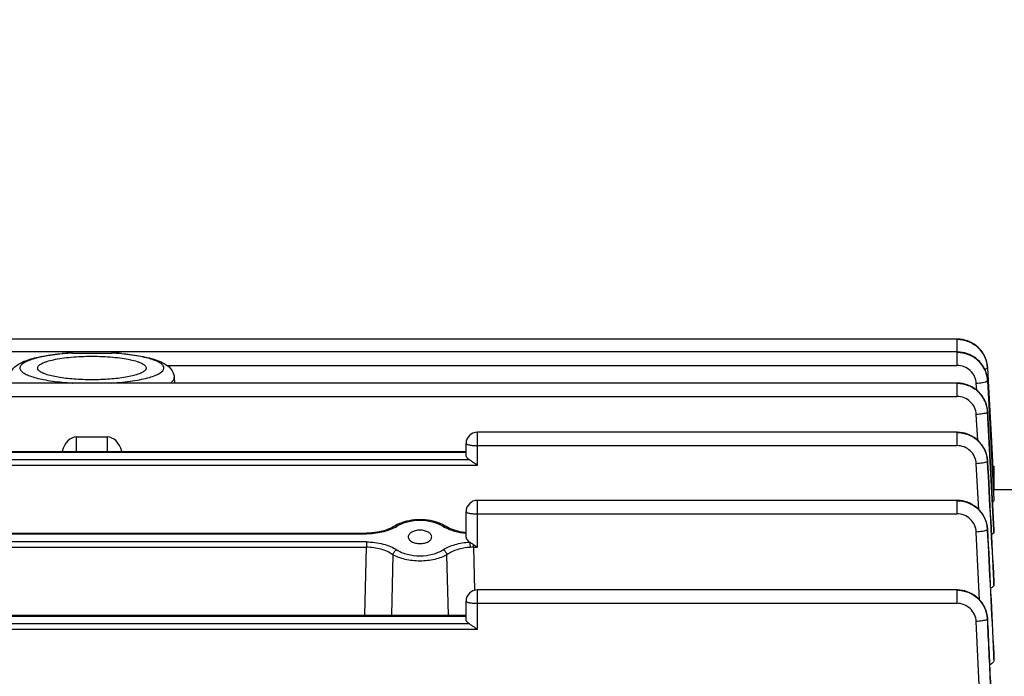
# Model space of a CAD drawing. Units: millimetres. Extents: x -1939 to 4034, y -4 to 3543.
# Drawn here: x 2213 to 2309, y 572 to 636 of the extents above; entities that cross this region are included whole.
import ezdxf

# ---------------------------------------------------------------- set-up
doc = ezdxf.new("R2010")
doc.units = ezdxf.units.MM
doc.header["$LTSCALE"] = 46.255
doc.header["$PDMODE"] = 3
doc.header["$PDSIZE"] = 0.3125
doc.layers.get('0').update_dxf_attribs({"linetype": 'CONTINUOUS'})
doc.layers.get('Defpoints').update_dxf_attribs({"linetype": 'CONTINUOUS'})
doc.layers.add('AM_5', color=3, linetype='CONTINUOUS', lineweight=25)
doc.styles.get("Standard").update_dxf_attribs({"font": 'txt', "width": 0.7})
doc.dimstyles.new('AM_DIN$0', dxfattribs={"dimtxt": 3.5, "dimasz": 2.5, "dimexe": 1, "dimexo": 1, "dimgap": 1.5, "dimtad": 1, "dimdsep": 46, "dimtxsty": 'STANDARD', "dimcen": 0, "dimclrd": 256, "dimclre": 256, "dimclrt": 2, "dimadec": 0, "dimazin": 2, "dimtp": 0.1, "dimtm": 0.1, "dimtfac": 0.71, "dimtdec": 3, "dimtmove": 0, "dimatfit": 3, "dimfxl": 1, "dimlwd": -1, "dimlwe": -1, "dimarcsym": 0})

# ---------------------------------------------------------------- blocks, each defined once
blk = doc.blocks.new('*D14')
at = {"layer": 'AM_5', "ltscale": 10, "transparency": 16777216}
for p, q in [((1290.068, 1107.227), (2454.324, 1107.227)), ((2453.324, 177.227), (2453.324, 1077.227)), ((1290.068, 147.227), (2454.324, 147.227))]:
    blk.add_line(p, q, dxfattribs=at)
for points in [[(2448.324, 1077.227), (2458.324, 1077.227), (2453.324, 1107.227)], [(2448.324, 177.227), (2458.324, 177.227), (2453.324, 147.227)]]:
    blk.add_solid(points, dxfattribs=at)
at = {"layer": 'Defpoints', "color": 0, "ltscale": 10, "transparency": 16777216}
for p in [(1289.068, 1107.227), (2453.324, 1107.227), (1289.068, 147.227)]:
    blk.add_point(p, dxfattribs=at)
at = {"layer": 'AM_5', "color": 2, "ltscale": 10, "transparency": 16777216, "insert": (2420.824, 627.486), "char_height": 35, "attachment_point": 5, "rotation": 90}
blk.add_mtext('960', dxfattribs=at)
blk = doc.blocks.new('*D15')
at = {"layer": 'AM_5', "ltscale": 10, "transparency": 16777216}
for p, q in [((-722.532, 1230.227), (2558.946, 1230.227)), ((2557.946, 1200.227), (2557.946, 26.255)), ((-461.574, -3.745), (2558.946, -3.745))]:
    blk.add_line(p, q, dxfattribs=at)
for points in [[(2552.946, 1200.227), (2562.946, 1200.227), (2557.946, 1230.227)], [(2552.946, 26.255), (2562.946, 26.255), (2557.946, -3.745)]]:
    blk.add_solid(points, dxfattribs=at)
at = {"layer": 'Defpoints', "color": 0, "ltscale": 10, "transparency": 16777216}
for p in [(-723.532, 1230.227), (-462.574, -3.745), (2557.946, -3.745)]:
    blk.add_point(p, dxfattribs=at)
at = {"layer": 'AM_5', "color": 2, "ltscale": 10, "transparency": 16777216, "insert": (2525.446, 613.241), "char_height": 35, "attachment_point": 5, "rotation": 90}
blk.add_mtext('1180', dxfattribs=at)

msp = doc.modelspace()

# ---------------------------------------------------------------- linework, layer by layer
at = {"color": 7, "linetype": 'Continuous'}
for p, q in [((2304.161, 605.192), (2178.483, 605.192)), ((2304.235, 605.191), (2304.161, 605.192)), ((2304.163, 603.93), (2178.483, 603.93)), ((2217.879, 603.827), (2221.687, 603.827)), ((2304.233, 603.928), (2304.163, 603.929)), ((2307.157, 602.401), (2307.153, 602.456)), ((2307.157, 602.38), (2307.222, 601.144)), ((2227.808, 601.423), (2227.822, 600.9)), ((2217.862, 600.9), (2178.483, 600.9)), ((2217.862, 600.9), (2217.879, 600.9)), ((2221.687, 600.9), (2217.879, 600.9)), ((2221.687, 600.9), (2221.7, 600.9)), ((2304.163, 600.9), (2221.701, 600.9)), ((2304.236, 600.898), (2304.163, 600.899)), ((2307.158, 601.118), (2307.318, 598.119)), ((2307.222, 601.144), (2307.223, 601.122)), ((2307.223, 601.122), (2307.533, 595.209)), ((2307.159, 598.111), (2307.148, 598.249)), ((2307.318, 598.119), (2307.776, 589.525)), ((2218.283, 595.633), (2221.283, 595.633)), ((2304.161, 596.102), (2257.383, 596.102)), ((2304.235, 596.101), (2304.161, 596.102)), ((2256.283, 593.87), (2256.283, 595.002)), ((2307.533, 595.209), (2307.638, 593.212)), ((2183.283, 594.232), (2256.283, 594.232)), ((2307.158, 593.311), (2307.154, 593.366)), ((2307.638, 593.212), (2307.782, 590.477)), ((2307.661, 592.782), (2307.783, 592.782)), ((2307.783, 592.782), (2307.783, 590.474)), ((2307.783, 590.477), (2307.731, 590.476)), ((2309.797, 590.477), (2307.783, 590.477)), ((2304.158, 589.445), (2257.383, 589.445)), ((2304.232, 589.443), (2304.158, 589.444)), ((2307.776, 589.525), (2307.782, 589.42)), ((2256.283, 585.844), (2256.283, 588.345)), ((2249.37, 586.972), (2249.23, 586.887)), ((2249.571, 587.081), (2249.37, 586.972)), ((2254.274, 586.925), (2254.274, 586.925)), ((2192.998, 586.248), (2246.568, 586.248)), ((2246.645, 586.248), (2246.568, 586.248)), ((2307.155, 586.648), (2307.152, 586.704)), ((2307.783, 586.548), (2307.783, 586.543)), ((2307.783, 586.336), (2307.783, 586.543)), ((2250.638, 585.882), (2250.638, 585.881)), ((2252.928, 585.881), (2252.928, 585.882)), ((2307.783, 581.549), (2307.783, 581.539)), ((2307.783, 581.219), (2307.783, 581.539)), ((2304.152, 580.715), (2257.383, 580.715)), ((2304.227, 580.714), (2304.152, 580.715)), ((2256.283, 577.85), (2256.283, 579.615)), ((2183.283, 578.232), (2256.283, 578.232)), ((2307.151, 577.911), (2307.147, 577.967)), ((2307.782, 574.396), (2307.783, 574.376)), ((2307.783, 573.917), (2307.783, 574.376))]:
    msp.add_line(p, q, dxfattribs=at)
at = {"color": 9, "linetype": 'Continuous'}
for p, q in [((2304.161, 605.192), (2304.161, 603.929)), ((2304.163, 603.93), (2304.163, 602.62)), ((2227.116, 602.62), (2304.163, 602.62)), ((2227.808, 601.413), (2227.808, 601.423)), ((2217.862, 600.901), (2217.879, 600.9)), ((2221.687, 600.9), (2221.701, 600.9)), ((2304.163, 600.9), (2304.163, 599.59)), ((2306.095, 600.203), (2306.06, 600.851)), ((2178.483, 599.59), (2304.163, 599.59)), ((2306.193, 595.318), (2306.06, 597.821)), ((2307.158, 598.111), (2307.158, 598.107)), ((2307.782, 586.543), (2307.158, 598.107)), ((2307.158, 598.086), (2307.771, 586.548)), ((2218.283, 594.232), (2218.283, 595.633)), ((2221.283, 595.633), (2221.283, 594.232)), ((2257.383, 592.9), (2257.383, 596.102)), ((2304.161, 596.102), (2304.161, 594.792)), ((2257.383, 594.792), (2304.161, 594.792)), ((2183.283, 594.154), (2256.283, 594.154)), ((2182.183, 592.9), (2257.383, 592.9)), ((2256.61, 593.418), (2182.956, 593.418)), ((2306.29, 588.567), (2306.058, 593.022)), ((2307.157, 593.311), (2307.157, 593.305)), ((2307.702, 591.993), (2307.783, 591.993)), ((2257.383, 584.875), (2257.383, 589.445)), ((2304.158, 589.445), (2304.158, 588.135)), ((2257.383, 588.135), (2304.158, 588.135)), ((2192.998, 586.17), (2246.568, 586.17)), ((2246.568, 586.248), (2246.568, 586.17)), ((2306.383, 579.737), (2306.055, 586.361)), ((2307.154, 586.648), (2307.154, 586.641)), ((2307.771, 586.548), (2307.782, 586.336)), ((2246.556, 585.392), (2193.01, 585.392)), ((2246.556, 585.392), (2246.556, 584.875)), ((2257.01, 584.875), (2257.01, 585.13)), ((2193.01, 584.875), (2246.556, 584.875)), ((2246.398, 578.232), (2246.556, 584.875)), ((2249.15, 584.148), (2249.001, 578.232)), ((2254.565, 578.232), (2254.416, 584.148)), ((2257.01, 584.875), (2257.383, 584.875)), ((2257.01, 584.875), (2257.11, 580.68)), ((2307.765, 581.548), (2307.782, 581.219)), ((2307.782, 581.539), (2307.781, 581.549)), ((2257.383, 576.881), (2257.383, 580.715)), ((2304.152, 580.715), (2304.152, 579.406)), ((2257.383, 579.406), (2304.152, 579.406)), ((2256.61, 577.398), (2182.956, 577.398)), ((2183.283, 578.154), (2256.283, 578.154)), ((2306.473, 568.419), (2306.05, 577.627)), ((2182.183, 576.881), (2257.383, 576.881)), ((2307.758, 574.394), (2307.782, 573.917)), ((2307.782, 574.376), (2307.781, 574.395))]:
    msp.add_line(p, q, dxfattribs=at)
at = {"color": 7, "linetype": 'Continuous'}
for points in [[(2307.153, 602.456), (2307.126, 602.69), (2307.08, 602.923), (2307.014, 603.152), (2306.93, 603.377), (2306.827, 603.595), (2306.706, 603.806), (2306.567, 604.006), (2306.41, 604.195), (2306.238, 604.371), (2306.05, 604.531), (2305.849, 604.676), (2305.637, 604.805), (2305.415, 604.916), (2305.186, 605.009), (2304.952, 605.084), (2304.713, 605.139), (2304.474, 605.175), (2304.235, 605.191)], [(2307.159, 601.141), (2307.143, 601.323), (2307.106, 601.549), (2307.05, 601.773), (2306.976, 601.994), (2306.885, 602.21), (2306.776, 602.419), (2306.651, 602.62), (2306.511, 602.811), (2306.355, 602.991), (2306.184, 603.158), (2306.001, 603.311), (2305.805, 603.448), (2305.599, 603.569), (2305.384, 603.673), (2305.161, 603.76), (2304.934, 603.829), (2304.702, 603.88), (2304.468, 603.913), (2304.233, 603.928)], [(2307.148, 598.249), (2307.114, 598.477), (2307.061, 598.704), (2306.99, 598.928), (2306.9, 599.146), (2306.793, 599.359), (2306.669, 599.563), (2306.529, 599.758), (2306.373, 599.941), (2306.202, 600.112), (2306.018, 600.268), (2305.821, 600.408), (2305.613, 600.531), (2305.396, 600.637), (2305.172, 600.726), (2304.942, 600.796), (2304.708, 600.849), (2304.472, 600.883), (2304.236, 600.898)], [(2307.154, 593.366), (2307.127, 593.601), (2307.081, 593.833), (2307.015, 594.062), (2306.93, 594.287), (2306.827, 594.505), (2306.706, 594.716), (2306.567, 594.916), (2306.41, 595.105), (2306.238, 595.28), (2306.05, 595.441), (2305.849, 595.586), (2305.637, 595.715), (2305.415, 595.826), (2305.186, 595.919), (2304.952, 595.993), (2304.713, 596.049), (2304.474, 596.085), (2304.235, 596.101)], [(2307.152, 586.704), (2307.125, 586.938), (2307.079, 587.171), (2307.013, 587.401), (2306.929, 587.626), (2306.826, 587.844), (2306.705, 588.055), (2306.566, 588.256), (2306.409, 588.445), (2306.236, 588.621), (2306.048, 588.782), (2305.847, 588.927), (2305.635, 589.056), (2305.413, 589.168), (2305.184, 589.261), (2304.949, 589.336), (2304.711, 589.391), (2304.471, 589.427), (2304.232, 589.443)], [(2253.979, 587.089), (2253.763, 587.188), (2253.537, 587.275), (2253.302, 587.352), (2253.059, 587.416), (2252.808, 587.469), (2252.552, 587.511), (2252.292, 587.54), (2252.029, 587.557), (2251.765, 587.563), (2251.501, 587.556), (2251.24, 587.537), (2250.981, 587.505), (2250.728, 587.462), (2250.48, 587.408), (2250.239, 587.343), (2250.007, 587.266), (2249.784, 587.179), (2249.571, 587.081)], [(2254.274, 586.925), (2254.184, 586.979), (2253.979, 587.089)], [(2256.283, 586.288), (2256.135, 586.305), (2255.906, 586.341), (2255.682, 586.385), (2255.464, 586.437), (2255.252, 586.496), (2255.049, 586.562), (2254.854, 586.635), (2254.669, 586.714), (2254.495, 586.799), (2254.334, 586.889), (2254.274, 586.925)], [(2249.23, 586.887), (2249.064, 586.796), (2248.885, 586.71), (2248.695, 586.629), (2248.494, 586.556), (2248.283, 586.489), (2248.064, 586.43), (2247.839, 586.378), (2247.607, 586.335), (2247.371, 586.3), (2247.131, 586.273), (2246.889, 586.256), (2246.645, 586.248)], [(2307.147, 577.967), (2307.121, 578.202), (2307.075, 578.435), (2307.01, 578.665), (2306.926, 578.891), (2306.824, 579.11), (2306.703, 579.321), (2306.564, 579.523), (2306.407, 579.713), (2306.234, 579.889), (2306.046, 580.051), (2305.845, 580.196), (2305.632, 580.326), (2305.41, 580.438), (2305.181, 580.531), (2304.946, 580.606), (2304.707, 580.662), (2304.466, 580.698), (2304.227, 580.714)]]:
    msp.add_lwpolyline(points, dxfattribs=at)
at = {"color": 9, "linetype": 'Continuous'}
for centre, radius, start, end in [((2219.334, 578.761), 25.107, 95.38366, 95.57749), ((2219.557, 576.218), 27.66, 93.4768, 95.34987), ((2220.075, 577.08), 26.796, 84.43687, 86.55258), ((2304.178, 600.914), 2.997, 27.26438, 28.028), ((2304.19, 600.92), 2.983, 23.74931, 27.2666), ((2304.476, 602.239), 2.686, 3.01297, 3.45431), ((2304.212, 600.93), 2.96, 22.23727, 23.7468), ((2304.236, 600.94), 2.933, 19.08668, 22.23979), ((2304.266, 600.95), 2.901, 17.53572, 19.0838), ((2304.303, 600.962), 2.862, 13.8605, 17.54048), ((2304.34, 600.971), 2.824, 12.91822, 13.8542), ((2304.428, 600.989), 2.735, 3.13562, 12.96118), ((2304.476, 600.975), 2.687, 3.05849, 3.53649), ((2304.19, 597.888), 2.984, 23.35315, 27.57556), ((2304.213, 597.898), 2.959, 22.27342, 23.34879), ((2304.238, 597.908), 2.932, 18.6745, 22.27728), ((2304.269, 597.919), 2.899, 17.47409, 18.66997), ((2304.305, 597.93), 2.861, 13.64396, 17.47975), ((2304.342, 597.94), 2.822, 12.81409, 13.63694), ((2304.386, 597.949), 2.778, 8.37191, 12.82336), ((2304.429, 597.956), 2.735, 8.06953, 8.36066), ((2304.474, 597.962), 2.689, 3.09561, 8.08191), ((2304.476, 597.943), 2.686, 3.05165, 3.56527), ((2304.474, 593.144), 2.686, 2.99247, 3.54355), ((2247.714, 589.869), 3.475, 298.27231, 302.04698), ((2255.929, 589.997), 3.625, 237.99594, 241.55604), ((2256.044, 590.206), 3.863, 241.53468, 241.70239), ((2304.471, 586.485), 2.686, 2.87832, 3.46269), ((2256.991, 579.362), 5.512, 89.80905, 93.26894), ((2304.281, 577.746), 2.868, 2.69634, 3.27731)]:
    msp.add_arc(centre, radius, start, end, dxfattribs=at)
at = {"color": 7, "linetype": 'Continuous'}
for centre in [(2257.383, 595.002), (2257.383, 588.345), (2257.383, 579.615)]:
    msp.add_arc(centre, 1.1, 90, 180, dxfattribs=at)
for centre, major_axis, ratio, start_param, end_param in [((2218.283, 593.494), (0, 2.139), 0.701238, 6.283185, 7.501507), ((2221.283, 593.494), (0, 2.139), 0.701238, 5.064864, 6.283185), ((2257.383, 585.844), (1.1, 0), 0.577482, -3.141593, -2.325437)]:
    msp.add_ellipse(centre, major_axis=major_axis, ratio=ratio, start_param=start_param, end_param=end_param, dxfattribs=at)
at = {"color": 9, "linetype": 'Continuous'}
for points, knots in [([(2307.157, 602.4), (2307.137, 602.767), (2306.994, 603.321), (2306.614, 603.96), (2306.111, 604.519), (2305.293, 605.019), (2304.537, 605.167), (2304.161, 605.166)], [0, 0, 0, 0, 0.246561, 0.371342, 0.496492, 0.747847, 1, 1, 1, 1]), ([(2304.161, 605.166), (2304.537, 605.167), (2305.107, 605.057), (2305.782, 604.722), (2306.378, 604.266), (2306.937, 603.501), (2307.134, 602.767), (2307.157, 602.401)], [0, 0, 0, 0, 0.252078, 0.378513, 0.504215, 0.753262, 1, 1, 1, 1]), ([(2216.893, 603.749), (2216.579, 603.719), (2215.981, 603.649), (2215.135, 603.511), (2214.397, 603.349), (2213.781, 603.165), (2213.302, 602.964), (2212.997, 602.774), (2212.842, 602.608), (2212.774, 602.49), (2212.75, 602.368), (2212.771, 602.245), (2212.835, 602.127), (2212.987, 601.961), (2213.287, 601.77), (2213.761, 601.569), (2214.372, 601.385), (2215.106, 601.221), (2216.279, 601.028), (2217.213, 600.941), (2217.862, 600.901)], [0, 0, 0, 0, 0.094282, 0.180205, 0.255994, 0.320223, 0.371955, 0.411072, 0.426369, 0.439434, 0.451185, 0.462886, 0.475818, 0.490927, 0.529593, 0.580853, 0.644634, 0.720018, 0.805595, 1, 1, 1, 1]), ([(2226.809, 602.363), (2226.809, 602.44), (2226.761, 602.563), (2226.644, 602.696), (2226.461, 602.848), (2226.139, 603.023), (2225.653, 603.208), (2225.049, 603.378), (2224.048, 603.589), (2223.24, 603.694), (2222.673, 603.749)], [0, 0, 0, 0, 0.050539, 0.081413, 0.117535, 0.20755, 0.322434, 0.461452, 0.622652, 1, 1, 1, 1]), ([(2306.823, 602.322), (2306.697, 602.558), (2306.381, 603.001), (2305.74, 603.512), (2304.981, 603.828), (2304.435, 603.904), (2304.163, 603.904)], [0, 0, 0, 0, 0.247594, 0.496832, 0.748397, 1, 1, 1, 1]), ([(2304.163, 603.904), (2304.538, 603.904), (2305.107, 603.794), (2305.782, 603.459), (2306.378, 603.003), (2306.937, 602.239), (2307.135, 601.507), (2307.158, 601.141)], [0, 0, 0, 0, 0.252085, 0.378544, 0.504262, 0.753298, 1, 1, 1, 1]), ([(2221.701, 600.9), (2222.056, 600.922), (2222.741, 600.977), (2223.72, 601.096), (2224.596, 601.246), (2225.348, 601.425), (2225.883, 601.599), (2226.234, 601.757), (2226.548, 601.931), (2226.809, 602.161), (2226.809, 602.363)], [0, 0, 0, 0, 0.194607, 0.375737, 0.539063, 0.680839, 0.798177, 0.847148, 0.889573, 1, 1, 1, 1]), ([(2306.06, 600.851), (2306.047, 601.086), (2305.93, 601.556), (2305.5, 602.141), (2304.883, 602.529), (2304.402, 602.619), (2304.163, 602.62)], [0, 0, 0, 0, 0.247866, 0.497044, 0.747934, 1, 1, 1, 1]), ([(2307.078, 602.296), (2307.065, 602.289), (2307.001, 602.259), (2306.933, 602.239), (2306.879, 602.224)], [0, 0, 0, 0, 0.20454, 1, 1, 1, 1]), ([(2307.158, 602.38), (2307.158, 602.375), (2307.153, 602.348), (2307.131, 602.33), (2307.114, 602.317)], [0, 0, 0, 0, 0.19793, 1, 1, 1, 1]), ([(2227.45, 600.899), (2227.495, 600.931), (2227.637, 601.04), (2227.761, 601.189), (2227.794, 601.31)], [0, 0, 0, 0, 0.302305, 1, 1, 1, 1]), ([(2304.163, 600.873), (2304.538, 600.873), (2305.107, 600.764), (2305.782, 600.429), (2306.377, 599.973), (2306.936, 599.209), (2307.134, 598.477), (2307.157, 598.111)], [0, 0, 0, 0, 0.252033, 0.378477, 0.504199, 0.753286, 1, 1, 1, 1]), ([(2306.835, 599.269), (2306.71, 599.508), (2306.394, 599.957), (2305.751, 600.475), (2304.987, 600.796), (2304.437, 600.873), (2304.163, 600.873)], [0, 0, 0, 0, 0.247547, 0.496784, 0.748383, 1, 1, 1, 1]), ([(2307.077, 601.034), (2307.025, 601.007), (2306.89, 600.962), (2306.552, 600.891), (2306.265, 600.862), (2306.06, 600.851)], [0, 0, 0, 0, 0.169706, 0.406676, 1, 1, 1, 1]), ([(2307.159, 601.118), (2307.159, 601.113), (2307.153, 601.086), (2307.131, 601.068), (2307.113, 601.056)], [0, 0, 0, 0, 0.196603, 1, 1, 1, 1]), ([(2306.06, 597.821), (2306.047, 598.056), (2305.93, 598.526), (2305.5, 599.111), (2304.883, 599.499), (2304.402, 599.589), (2304.163, 599.59)], [0, 0, 0, 0, 0.247866, 0.497043, 0.747933, 1, 1, 1, 1]), ([(2307.074, 598.003), (2307.022, 597.976), (2306.887, 597.931), (2306.55, 597.861), (2306.264, 597.832), (2306.06, 597.821)], [0, 0, 0, 0, 0.170467, 0.407582, 1, 1, 1, 1]), ([(2307.159, 598.086), (2307.158, 598.081), (2307.152, 598.055), (2307.129, 598.036), (2307.111, 598.024)], [0, 0, 0, 0, 0.195487, 1, 1, 1, 1]), ([(2304.161, 596.076), (2304.536, 596.076), (2305.106, 595.966), (2305.78, 595.63), (2306.376, 595.174), (2306.934, 594.409), (2307.133, 593.677), (2307.155, 593.311)], [0, 0, 0, 0, 0.252008, 0.378456, 0.504188, 0.753294, 1, 1, 1, 1]), ([(2307.158, 593.305), (2307.138, 593.672), (2306.994, 594.226), (2306.615, 594.866), (2306.111, 595.425), (2305.293, 595.926), (2304.537, 596.076), (2304.161, 596.076)], [0, 0, 0, 0, 0.246524, 0.371324, 0.496507, 0.747905, 1, 1, 1, 1]), ([(2256.283, 595.002), (2256.283, 594.987), (2256.309, 594.95), (2256.376, 594.915), (2256.478, 594.88), (2256.559, 594.862), (2256.605, 594.854)], [0, 0, 0, 0, 0.125079, 0.325805, 0.618775, 1, 1, 1, 1]), ([(2256.605, 594.854), (2256.723, 594.831), (2256.982, 594.801), (2257.243, 594.792), (2257.383, 594.792)], [0, 0, 0, 0, 0.460628, 1, 1, 1, 1]), ([(2306.058, 593.022), (2306.046, 593.257), (2305.928, 593.727), (2305.499, 594.313), (2304.882, 594.702), (2304.4, 594.791), (2304.161, 594.792)], [0, 0, 0, 0, 0.247866, 0.497041, 0.747932, 1, 1, 1, 1]), ([(2307.07, 593.201), (2307.018, 593.175), (2306.883, 593.131), (2306.546, 593.061), (2306.262, 593.032), (2306.058, 593.022)], [0, 0, 0, 0, 0.171197, 0.408445, 1, 1, 1, 1]), ([(2307.157, 593.285), (2307.156, 593.279), (2307.149, 593.253), (2307.126, 593.235), (2307.108, 593.223)], [0, 0, 0, 0, 0.194561, 1, 1, 1, 1]), ([(2304.158, 589.418), (2304.533, 589.418), (2305.103, 589.308), (2305.778, 588.971), (2306.374, 588.514), (2306.932, 587.748), (2307.13, 587.014), (2307.152, 586.648)], [0, 0, 0, 0, 0.251982, 0.378434, 0.504175, 0.753301, 1, 1, 1, 1]), ([(2307.155, 586.641), (2307.136, 587.009), (2306.993, 587.563), (2306.614, 588.204), (2306.11, 588.765), (2305.291, 589.268), (2304.534, 589.418), (2304.158, 589.418)], [0, 0, 0, 0, 0.246518, 0.371328, 0.496522, 0.74793, 1, 1, 1, 1]), ([(2256.283, 588.345), (2256.283, 588.329), (2256.309, 588.292), (2256.376, 588.258), (2256.478, 588.223), (2256.559, 588.205), (2256.605, 588.196)], [0, 0, 0, 0, 0.125079, 0.325805, 0.618775, 1, 1, 1, 1]), ([(2256.605, 588.196), (2256.723, 588.174), (2256.982, 588.144), (2257.243, 588.135), (2257.383, 588.135)], [0, 0, 0, 0, 0.460628, 1, 1, 1, 1]), ([(2306.055, 586.361), (2306.043, 586.596), (2305.926, 587.068), (2305.497, 587.655), (2304.879, 588.044), (2304.397, 588.134), (2304.158, 588.135)], [0, 0, 0, 0, 0.247865, 0.497038, 0.747929, 1, 1, 1, 1]), ([(2249.558, 586.924), (2249.513, 586.944), (2249.423, 586.97), (2249.328, 586.948), (2249.292, 586.925)], [0, 0, 0, 0, 0.53825, 1, 1, 1, 1]), ([(2254.008, 586.924), (2253.7, 587.117), (2252.965, 587.397), (2251.784, 587.531), (2250.773, 587.415), (2250.035, 587.179), (2249.706, 587.016), (2249.558, 586.924)], [0, 0, 0, 0, 0.235328, 0.499668, 0.763725, 0.886918, 1, 1, 1, 1]), ([(2254.008, 586.924), (2254.053, 586.944), (2254.143, 586.97), (2254.238, 586.948), (2254.274, 586.925)], [0, 0, 0, 0, 0.538251, 1, 1, 1, 1]), ([(2249.36, 586.809), (2249.168, 586.705), (2248.748, 586.522), (2247.822, 586.254), (2247.074, 586.17), (2246.568, 586.17)], [0, 0, 0, 0, 0.227128, 0.473788, 1, 1, 1, 1]), ([(2256.283, 586.206), (2255.906, 586.245), (2255.193, 586.381), (2254.514, 586.642), (2254.212, 586.805)], [0, 0, 0, 0, 0.525268, 1, 1, 1, 1]), ([(2307.065, 586.537), (2307.012, 586.511), (2306.877, 586.468), (2306.541, 586.399), (2306.257, 586.371), (2306.055, 586.361)], [0, 0, 0, 0, 0.171895, 0.409265, 1, 1, 1, 1]), ([(2307.153, 586.62), (2307.153, 586.615), (2307.144, 586.588), (2307.121, 586.571), (2307.102, 586.559)], [0, 0, 0, 0, 0.193807, 1, 1, 1, 1]), ([(2246.556, 585.392), (2247.106, 585.392), (2247.915, 585.291), (2248.897, 584.969), (2249.33, 584.749), (2249.522, 584.625)], [0, 0, 0, 0, 0.532816, 0.778503, 1, 1, 1, 1]), ([(2254.044, 584.625), (2254.213, 584.735), (2254.59, 584.932), (2255.445, 585.238), (2256.148, 585.355), (2256.629, 585.381)], [0, 0, 0, 0, 0.222413, 0.467402, 1, 1, 1, 1]), ([(2256.629, 585.381), (2256.644, 585.308), (2256.662, 585.135), (2256.673, 584.963), (2256.677, 584.866)], [0, 0, 0, 0, 0.434928, 1, 1, 1, 1]), ([(2249.15, 584.148), (2248.983, 584.266), (2248.607, 584.474), (2247.749, 584.781), (2247.038, 584.876), (2246.556, 584.875)], [0, 0, 0, 0, 0.224169, 0.470256, 1, 1, 1, 1]), ([(2249.15, 584.148), (2249.173, 584.251), (2249.268, 584.442), (2249.43, 584.584), (2249.522, 584.625)], [0, 0, 0, 0, 0.51228, 1, 1, 1, 1]), ([(2254.416, 584.148), (2254.242, 584.045), (2253.852, 583.866), (2253.213, 583.677), (2252.513, 583.559), (2251.546, 583.501), (2250.587, 583.603), (2249.714, 583.864), (2249.324, 584.045), (2249.15, 584.148)], [0, 0, 0, 0, 0.111321, 0.234241, 0.365215, 0.500199, 0.765586, 0.888584, 1, 1, 1, 1]), ([(2249.522, 584.625), (2249.67, 584.528), (2250.003, 584.359), (2250.753, 584.112), (2251.783, 583.991), (2252.812, 584.117), (2253.562, 584.36), (2253.896, 584.528), (2254.044, 584.625)], [0, 0, 0, 0, 0.112674, 0.235919, 0.500021, 0.7643, 0.887442, 1, 1, 1, 1]), ([(2254.416, 584.148), (2254.393, 584.251), (2254.298, 584.442), (2254.136, 584.584), (2254.044, 584.625)], [0, 0, 0, 0, 0.51228, 1, 1, 1, 1]), ([(2256.677, 584.866), (2256.255, 584.842), (2255.462, 584.699), (2254.722, 584.365), (2254.416, 584.148)], [0, 0, 0, 0, 0.530194, 1, 1, 1, 1]), ([(2307.15, 577.902), (2307.133, 578.27), (2306.99, 578.826), (2306.612, 579.47), (2306.108, 580.032), (2305.288, 580.537), (2304.53, 580.689), (2304.152, 580.689)], [0, 0, 0, 0, 0.246516, 0.371336, 0.496541, 0.747957, 1, 1, 1, 1]), ([(2304.152, 580.687), (2304.528, 580.687), (2305.285, 580.544), (2306.258, 579.935), (2306.935, 579.017), (2307.123, 578.278), (2307.145, 577.91)], [0, 0, 0, 0, 0.252188, 0.503226, 0.752395, 1, 1, 1, 1]), ([(2256.283, 579.615), (2256.283, 579.6), (2256.309, 579.563), (2256.376, 579.529), (2256.478, 579.494), (2256.559, 579.476), (2256.605, 579.467)], [0, 0, 0, 0, 0.125079, 0.325805, 0.618775, 1, 1, 1, 1]), ([(2256.605, 579.467), (2256.723, 579.445), (2256.982, 579.415), (2257.243, 579.406), (2257.383, 579.406)], [0, 0, 0, 0, 0.460628, 1, 1, 1, 1]), ([(2306.05, 577.627), (2306.038, 577.862), (2305.923, 578.335), (2305.494, 578.924), (2304.875, 579.315), (2304.392, 579.405), (2304.152, 579.406)], [0, 0, 0, 0, 0.247864, 0.497034, 0.747925, 1, 1, 1, 1]), ([(2307.057, 577.799), (2307.004, 577.773), (2306.87, 577.73), (2306.534, 577.663), (2306.251, 577.636), (2306.05, 577.627)], [0, 0, 0, 0, 0.172556, 0.410037, 1, 1, 1, 1]), ([(2307.148, 577.881), (2307.148, 577.876), (2307.138, 577.849), (2307.114, 577.832), (2307.096, 577.82)], [0, 0, 0, 0, 0.193209, 1, 1, 1, 1]), ([(2307.147, 577.881), (2307.249, 575.694), (2307.447, 571.321), (2307.65, 566.947), (2307.75, 564.76)], [0, 0, 0, 0, 0.5, 1, 1, 1, 1]), ([(2307.78, 564.762), (2307.676, 566.952), (2307.464, 571.332), (2307.255, 575.712), (2307.149, 577.902)], [0, 0, 0, 0, 0.500001, 1, 1, 1, 1])]:
    msp.add_open_spline(points, degree=3, knots=knots, dxfattribs=at)
at = {"color": 7, "linetype": 'Continuous'}
for points, knots in [([(2211.758, 601.423), (2211.761, 601.544), (2211.801, 601.782), (2211.986, 602.192), (2212.355, 602.585), (2212.896, 602.907), (2213.511, 603.155), (2214.219, 603.36), (2215.027, 603.533), (2215.929, 603.675), (2216.562, 603.747), (2216.891, 603.778)], [0, 0, 0, 0, 0.060101, 0.117494, 0.221092, 0.320256, 0.427296, 0.548294, 0.684827, 0.836103, 1, 1, 1, 1]), ([(2214.483, 602.363), (2214.483, 602.402), (2214.504, 602.486), (2214.588, 602.599), (2214.719, 602.708), (2214.896, 602.812), (2215.12, 602.912), (2215.5, 603.048), (2216.077, 603.193), (2216.872, 603.331), (2217.779, 603.433), (2218.761, 603.496), (2219.783, 603.518), (2220.805, 603.496), (2221.787, 603.433), (2222.693, 603.331), (2223.489, 603.193), (2224.066, 603.048), (2224.446, 602.912), (2224.67, 602.812), (2224.847, 602.708), (2224.978, 602.599), (2225.062, 602.486), (2225.083, 602.402), (2225.083, 602.363)], [0, 0, 0, 0, 0.010291, 0.022343, 0.037251, 0.055532, 0.077362, 0.102739, 0.163587, 0.236402, 0.31874, 0.407681, 0.5, 0.592318, 0.68126, 0.763598, 0.836412, 0.89726, 0.922637, 0.944468, 0.962748, 0.977657, 0.989709, 1, 1, 1, 1]), ([(2217.879, 603.827), (2217.797, 603.827), (2217.467, 603.822), (2217.137, 603.801), (2216.891, 603.777)], [0, 0, 0, 0, 0.251068, 1, 1, 1, 1]), ([(2222.674, 603.777), (2222.593, 603.785), (2222.264, 603.812), (2221.934, 603.827), (2221.687, 603.827)], [0, 0, 0, 0, 0.248631, 1, 1, 1, 1]), ([(2222.675, 603.778), (2223.004, 603.747), (2223.637, 603.675), (2224.539, 603.533), (2225.347, 603.36), (2226.055, 603.155), (2226.67, 602.907), (2227.211, 602.585), (2227.58, 602.192), (2227.765, 601.782), (2227.805, 601.544), (2227.808, 601.423)], [0, 0, 0, 0, 0.1639, 0.315177, 0.451712, 0.57271, 0.679747, 0.77891, 0.882508, 0.939897, 1, 1, 1, 1]), ([(2214.615, 602.109), (2214.576, 602.146), (2214.511, 602.221), (2214.483, 602.319), (2214.483, 602.363)], [0, 0, 0, 0, 0.548321, 1, 1, 1, 1]), ([(2225.083, 602.363), (2225.083, 602.319), (2225.055, 602.221), (2224.99, 602.146), (2224.951, 602.109)], [0, 0, 0, 0, 0.451679, 1, 1, 1, 1]), ([(2224.951, 602.109), (2224.872, 602.034), (2224.651, 601.897), (2224.239, 601.733), (2223.705, 601.584), (2222.794, 601.402), (2221.474, 601.255), (2219.783, 601.196), (2218.092, 601.255), (2216.772, 601.402), (2215.861, 601.584), (2215.327, 601.733), (2214.915, 601.897), (2214.694, 602.034), (2214.615, 602.109)], [0, 0, 0, 0, 0.030782, 0.072536, 0.125055, 0.187331, 0.33486, 0.5, 0.66514, 0.812669, 0.874945, 0.927464, 0.969218, 1, 1, 1, 1]), ([(2256.61, 593.418), (2256.56, 593.446), (2256.471, 593.508), (2256.365, 593.619), (2256.298, 593.741), (2256.283, 593.828), (2256.283, 593.87)], [0, 0, 0, 0, 0.294047, 0.553774, 0.785038, 1, 1, 1, 1]), ([(2256.614, 593.415), (2256.641, 593.4), (2256.758, 593.33), (2256.869, 593.252), (2256.955, 593.193)], [0, 0, 0, 0, 0.229672, 1, 1, 1, 1]), ([(2256.955, 593.193), (2256.99, 593.168), (2257.132, 593.07), (2257.275, 592.972), (2257.383, 592.9)], [0, 0, 0, 0, 0.247005, 1, 1, 1, 1]), ([(2307.783, 589.42), (2307.783, 589.4), (2307.722, 589.36), (2307.671, 589.346), (2307.632, 589.336)], [0, 0, 0, 0, 0.329202, 1, 1, 1, 1]), ([(2251.783, 586.539), (2251.632, 586.539), (2251.346, 586.508), (2251.02, 586.388), (2250.822, 586.248), (2250.717, 586.135), (2250.652, 586.012), (2250.637, 585.924), (2250.638, 585.882)], [0, 0, 0, 0, 0.315849, 0.594304, 0.713283, 0.818454, 0.912413, 1, 1, 1, 1]), ([(2252.928, 585.882), (2252.929, 585.924), (2252.914, 586.012), (2252.849, 586.135), (2252.744, 586.248), (2252.546, 586.388), (2252.22, 586.508), (2251.934, 586.539), (2251.783, 586.539)], [0, 0, 0, 0, 0.087591, 0.181542, 0.286712, 0.405698, 0.684162, 1, 1, 1, 1]), ([(2307.783, 586.336), (2307.783, 586.294), (2307.73, 586.229), (2307.638, 586.173), (2307.574, 586.146), (2307.539, 586.132)], [0, 0, 0, 0, 0.377754, 0.65486, 1, 1, 1, 1]), ([(2250.638, 585.881), (2250.638, 585.839), (2250.654, 585.752), (2250.72, 585.63), (2250.825, 585.518), (2251.023, 585.38), (2251.348, 585.261), (2251.632, 585.229), (2251.783, 585.229)], [0, 0, 0, 0, 0.087575, 0.181698, 0.287077, 0.406208, 0.684623, 1, 1, 1, 1]), ([(2251.783, 585.229), (2251.934, 585.229), (2252.218, 585.261), (2252.543, 585.38), (2252.741, 585.518), (2252.846, 585.63), (2252.912, 585.752), (2252.928, 585.839), (2252.928, 585.881)], [0, 0, 0, 0, 0.315404, 0.593834, 0.712969, 0.818339, 0.912444, 1, 1, 1, 1]), ([(2256.629, 585.381), (2256.66, 585.365), (2256.791, 585.286), (2256.914, 585.197), (2257.01, 585.13)], [0, 0, 0, 0, 0.229509, 1, 1, 1, 1]), ([(2307.783, 581.219), (2307.783, 581.149), (2307.72, 581.038), (2307.588, 580.936), (2307.499, 580.89), (2307.45, 580.869)], [0, 0, 0, 0, 0.411989, 0.680853, 1, 1, 1, 1]), ([(2256.61, 577.398), (2256.56, 577.426), (2256.471, 577.488), (2256.365, 577.599), (2256.298, 577.721), (2256.283, 577.809), (2256.283, 577.85)], [0, 0, 0, 0, 0.294047, 0.553774, 0.785038, 1, 1, 1, 1]), ([(2256.614, 577.396), (2256.641, 577.38), (2256.758, 577.31), (2256.869, 577.232), (2256.955, 577.173)], [0, 0, 0, 0, 0.229672, 1, 1, 1, 1]), ([(2256.955, 577.173), (2256.99, 577.149), (2257.132, 577.05), (2257.275, 576.953), (2257.383, 576.881)], [0, 0, 0, 0, 0.247005, 1, 1, 1, 1]), ([(2307.783, 573.917), (2307.783, 573.815), (2307.684, 573.583), (2307.484, 573.448), (2307.367, 573.392)], [0, 0, 0, 0, 0.440435, 1, 1, 1, 1])]:
    msp.add_open_spline(points, degree=3, knots=knots, dxfattribs=at)
at = {"color": 9, "linetype": 'Continuous'}
for points in [[(2307.114, 602.317), (2307.102, 602.309), (2307.09, 602.302), (2307.078, 602.296)], [(2227.794, 601.31), (2227.804, 601.343), (2227.808, 601.378), (2227.808, 601.413)], [(2307.113, 601.056), (2307.101, 601.048), (2307.089, 601.041), (2307.077, 601.034)], [(2307.111, 598.024), (2307.099, 598.016), (2307.087, 598.009), (2307.074, 598.003)], [(2307.108, 593.223), (2307.096, 593.215), (2307.083, 593.208), (2307.07, 593.201)], [(2307.156, 593.285), (2307.359, 589.373), (2307.562, 585.461), (2307.765, 581.548)], [(2307.781, 581.549), (2307.573, 585.468), (2307.365, 589.387), (2307.157, 593.305)], [(2307.102, 586.559), (2307.09, 586.551), (2307.078, 586.544), (2307.065, 586.537)], [(2307.152, 586.62), (2307.355, 582.545), (2307.557, 578.47), (2307.758, 574.394)], [(2307.781, 574.395), (2307.573, 578.477), (2307.364, 582.559), (2307.154, 586.641)], [(2307.096, 577.82), (2307.083, 577.812), (2307.071, 577.805), (2307.057, 577.799)]]:
    msp.add_open_spline(points, degree=3, dxfattribs=at)
at = {"color": 7, "linetype": 'Continuous'}
msp.add_open_spline([(2257.01, 585.13), (2257.134, 585.044), (2257.257, 584.958), (2257.383, 584.875)], degree=3, dxfattribs=at)

# ---------------------------------------------------------------- dimensions: what is measured, and where the dimension line sits
at = {"layer": 'AM_5', "ltscale": 10}
dim = msp.add_linear_dim(base=(2557.946, -3.745), p1=(-723.532, 1230.227), p2=(-462.574, -3.745), angle=90, text='1180', dimstyle='AM_DIN$0', override={"dimtxt": 35, "dimasz": 30, "dimgap": 15, "dimsah": 1}, dxfattribs=at)
dim.commit()
dim.dimension.update_dxf_attribs({"geometry": '*D15', "text_midpoint": (2525.446, 613.241)})
dim = msp.add_linear_dim(base=(2453.324, 1107.227), p1=(1289.068, 147.227), p2=(1289.068, 1107.227), angle=90, text='960', dimstyle='AM_DIN$0', override={"dimtxt": 35, "dimasz": 30, "dimgap": 15, "dimsah": 1}, dxfattribs=at)
dim.commit()
dim.dimension.update_dxf_attribs({"geometry": '*D14', "text_midpoint": (2453.324, 627.486), "dimtype": 160})

doc.saveas('drawing.dxf')
